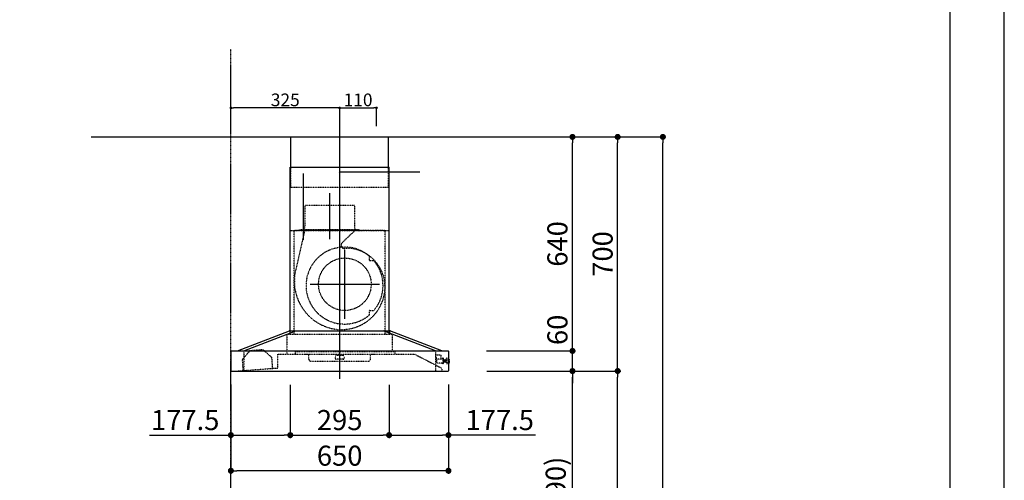
# Model space of a CAD drawing. Units: millimetres. Extents: x -109 to 26472, y -120 to 8847.
# Drawn here: x 9531 to 12473, y 3439 to 4816 of the extents above; entities that cross this region are included whole.
import ezdxf

# ---------------------------------------------------------------- set-up
doc = ezdxf.new("R2010")
doc.units = ezdxf.units.MM
doc.linetypes.add('CENTER', pattern=[2, 1.25, -0.25, 0.25, -0.25])
doc.linetypes.add('STYLE_03', pattern=[0.416641, 0.208282, -0.208359])
doc.layers.get('DEFPOINTS').update_dxf_attribs({"color": 146})
for name, color, linetype in [('111-壁仕上', 3, 'Continuous'), ('150-機器', 8, 'Continuous'), ('166-寸法B', 11, 'Continuous'), ('190-図面外枠', 5, 'Continuous')]:
    doc.layers.add(name, color=color, linetype=linetype)
doc.styles.add('KH001', font='txt')
doc.dimstyles.new('KH1xx015', dxfattribs={"dimscale": 10, "dimtxt": 3.8, "dimasz": 0.8, "dimexe": 0.3, "dimexo": 1.2, "dimgap": 0.5, "dimtad": 3, "dimdec": 1, "dimdsep": 46, "dimlunit": 6, "dimtxsty": 'KH001', "dimblk": 'DOT', "dimcen": 1, "dimdle": 1, "dimclrd": 256, "dimclre": 256, "dimclrt": 256, "dimadec": 0, "dimazin": 0, "dimtfac": 1, "dimtdec": 1, "dimtix": 1, "dimtmove": 2, "dimatfit": 3, "dimldrblk": 'CLOSEDBLANK', "dimfxl": 1, "dimtolj": 1, "dimtzin": 0, "dimlwd": -1, "dimlwe": -1, "dimarcsym": 0})
doc.dimstyles.new('KH1xx030', dxfattribs={"dimscale": 30, "dimtxt": 2, "dimasz": 0.6, "dimexe": 0.3, "dimexo": 1.2, "dimgap": 0.5, "dimtad": 3, "dimdec": 1, "dimdsep": 46, "dimlunit": 6, "dimtxsty": 'KH001', "dimblk": 'DOT', "dimcen": 1, "dimdle": 1, "dimclrd": 256, "dimclre": 256, "dimclrt": 256, "dimadec": 0, "dimazin": 0, "dimtfac": 1, "dimtdec": 1, "dimtix": 1, "dimtmove": 2, "dimatfit": 3, "dimldrblk": 'CLOSEDBLANK', "dimfxl": 1, "dimtolj": 1, "dimtzin": 0, "dimlwd": -1, "dimlwe": -1, "dimarcsym": 0})

# ---------------------------------------------------------------- blocks, each defined once
blk = doc.blocks.new('A$C5D946DDC')
at = {"layer": '190-図面外枠'}
blk.add_line((20519, 14349.3), (20519, 350.7), dxfattribs=at)
at = {"layer": 'DEFPOINTS'}
blk.add_lwpolyline([(0, 0), (20790, 0), (20790, 14700), (0, 14700)], close=True, dxfattribs=at)
blk = doc.blocks.new('_Dot')
at = {"color": 0, "linetype": 'ByBlock', "lineweight": -2}
blk.add_line((-0.5, 0), (-1, 0), dxfattribs=at)
at = {"color": 0, "linetype": 'ByBlock', "const_width": 0.5}
blk.add_lwpolyline([(-0.25, 0, 1), (0.25, 0, 1)], format="xyb", close=True, dxfattribs=at)
blk = doc.blocks.new('*D324')
at = {"layer": '166-寸法B', "transparency": 16777216}
for p, q in [((10162.2, 3725), (10162.2, 3458.3)), ((10812.2, 3725), (10812.2, 3458.3)), ((10794.2, 3467.3), (10180.2, 3467.3))]:
    blk.add_line(p, q, dxfattribs=at)
at = {"layer": 'DEFPOINTS', "color": 0, "transparency": 16777216}
for p in [(10162.2, 3761), (10812.2, 3761), (10162.2, 3467.3)]:
    blk.add_point(p, dxfattribs=at)
at = {"layer": '166-寸法B', "transparency": 16777216, "xscale": 18, "yscale": 18, "zscale": 18, "rotation": 180}
blk.add_blockref('_Dot', (10162.2, 3467.3), dxfattribs=at)
at = {"layer": '166-寸法B', "transparency": 16777216, "xscale": 18, "yscale": 18, "zscale": 18}
blk.add_blockref('_Dot', (10812.2, 3467.3), dxfattribs=at)
at = {"layer": '166-寸法B', "transparency": 16777216, "insert": (10487.2, 3512.3), "char_height": 60, "attachment_point": 5, "style": 'KH001'}
blk.add_mtext('\\A1;650', dxfattribs=at)
blk = doc.blocks.new('_ClosedBlank')
at = {"color": 0, "linetype": 'ByBlock', "lineweight": -2}
for p, q in [((-1, 0.17), (0, 0)), ((-1, 0.17), (-1, -0.17)), ((0, 0), (-1, -0.17))]:
    blk.add_line(p, q, dxfattribs=at)
blk = doc.blocks.new('*D325')
at = {"layer": 'DEFPOINTS', "transparency": 16777216}
for p, q in [((10487.2, 4497.4), (10487.2, 4555.1)), ((10495.2, 4552.1), (10589.2, 4552.1)), ((10597.2, 4497.4), (10597.2, 4555.1))]:
    blk.add_line(p, q, dxfattribs=at)
at = {"layer": 'DEFPOINTS', "color": 0, "transparency": 16777216}
for p in [(10597.2, 4552.1), (10487.2, 4485.4), (10597.2, 4485.4)]:
    blk.add_point(p, dxfattribs=at)
at = {"layer": 'DEFPOINTS', "transparency": 16777216, "xscale": 8, "yscale": 8, "zscale": 8, "rotation": 180}
blk.add_blockref('_Dot', (10487.2, 4552.1), dxfattribs=at)
at = {"layer": 'DEFPOINTS', "transparency": 16777216, "xscale": 8, "yscale": 8, "zscale": 8}
blk.add_blockref('_Dot', (10597.2, 4552.1), dxfattribs=at)
at = {"layer": 'DEFPOINTS', "transparency": 16777216, "insert": (10542.2, 4576.1), "char_height": 38, "attachment_point": 5, "style": 'KH001'}
blk.add_mtext('\\A1;110', dxfattribs=at)
blk = doc.blocks.new('*D326')
at = {"layer": 'DEFPOINTS', "transparency": 16777216}
for p, q in [((10162.2, 4477.4), (10162.2, 4555.1)), ((10479.2, 4552.1), (10170.2, 4552.1)), ((10487.2, 4497.4), (10487.2, 4555.1))]:
    blk.add_line(p, q, dxfattribs=at)
at = {"layer": 'DEFPOINTS', "color": 0, "transparency": 16777216}
for p in [(10162.2, 4552.1), (10487.2, 4485.4), (10162.2, 4465.4)]:
    blk.add_point(p, dxfattribs=at)
at = {"layer": 'DEFPOINTS', "transparency": 16777216, "xscale": 8, "yscale": 8, "zscale": 8, "rotation": 180}
blk.add_blockref('_Dot', (10162.2, 4552.1), dxfattribs=at)
at = {"layer": 'DEFPOINTS', "transparency": 16777216, "xscale": 8, "yscale": 8, "zscale": 8}
blk.add_blockref('_Dot', (10487.2, 4552.1), dxfattribs=at)
at = {"layer": 'DEFPOINTS', "transparency": 16777216, "insert": (10324.7, 4576.1), "char_height": 38, "attachment_point": 5, "style": 'KH001'}
blk.add_mtext('\\A1;325', dxfattribs=at)
blk = doc.blocks.new('SBARF-901R_D')
at = {"layer": '150-機器', "color": 161, "linetype": 'CENTER'}
for p, q in [((0, -23.3), (0, 738.5)), ((-30, 531.9), (-30, 394)), ((15.5, 156.3), (15.5, 362.7)), ((-87.8, 259.5), (118.7, 259.5))]:
    blk.add_line(p, q, dxfattribs=at)
at = {"layer": '150-機器', "color": 6, "linetype": 'Continuous'}
for p, q in [((-145.5, 700), (145.5, 700)), ((-145.5, 610), (-145.5, 700)), ((145.5, 610), (145.5, 700)), ((-147.5, 120), (-147.5, 610)), ((-147.5, 610), (147.5, 610)), ((147.5, 120), (147.5, 610)), ((-305, 60), (-150.1, 120)), ((-285.9, 60), (-131, 120)), ((-150.1, 120), (150.1, 120)), ((285.9, 60), (131, 120)), ((305, 60), (150.1, 120)), ((-325, 59.4), (-325, 0.6)), ((-324.4, 60), (324.4, 60)), ((325, 59.4), (325, 0.6)), ((-324.4, 0), (324.4, 0))]:
    blk.add_line(p, q, dxfattribs=at)
at = {"layer": '150-機器', "color": 161, "linetype": 'STYLE_03', "ltscale": 2}
for p, q in [((-145.5, 550), (-145.5, 610)), ((145.5, 550), (145.5, 610)), ((-145.5, 550), (145.5, 550)), ((-103.8, 495), (-103.8, 432)), ((43.8, 495), (-103.8, 495)), ((43.8, 495), (43.8, 432)), ((-145.5, 420), (145.5, 420)), ((136, 420), (-136, 420)), ((-136, 120), (-136, 420)), ((-105.1, 418.8), (-131.9, 299.7)), ((-118, 420.6), (-118, 423)), ((-118, 423), (58, 423)), ((44.4, 418.8), (7.3, 383.8)), ((58, 420.6), (58, 423)), ((136, 120), (136, 420)), ((88.9, 340.7), (88.9, 341.8)), ((88.9, 333.2), (88.9, 340.7)), ((89.5, 340.7), (88.9, 340.7)), ((88.9, 331), (88.9, 333.2)), ((89.5, 333.2), (89.5, 340.7)), ((89.9, 330), (99.7, 330)), ((88.9, 177.7), (88.9, 180)), ((88.9, 170.2), (88.9, 177.7)), ((89.5, 177.7), (88.9, 177.7)), ((89.5, 170.2), (89.5, 177.7)), ((89.9, 181), (99.7, 181)), ((88.9, 169.2), (88.9, 170.2)), ((89.5, 170.2), (88.9, 170.2)), ((-148.5, 118.4), (-148.5, 110.8)), ((-147.5, 110), (-147.5, 120)), ((-136, 110), (-136, 120)), ((136, 110), (136, 120)), ((147.5, 110), (147.5, 120)), ((148.5, 118.4), (148.5, 110.8)), ((-157.5, 110), (157, 110)), ((-157.5, 110), (-157.5, 50)), ((157, 110), (157, 58)), ((-268.7, 60.4), (-291.3, 33.6)), ((-285.9, 60), (-285.9, 0)), ((-228.8, 63.4), (-268.7, 60.4)), ((-228.8, 63.4), (-268.7, 60.4)), ((-202.5, 40.3), (-228.8, 63.4)), ((285.9, 60), (285.9, 0)), ((285.9, 60), (285.9, 0)), ((-291.3, 33.6), (-288.8, 1.3)), ((-200.1, 8), (-202.5, 40.3)), ((-185, 50), (224.8, 50)), ((-185, 9.7), (-185, 50)), ((-133.2, 58), (164.8, 58)), ((-133.2, 58), (-133.2, 50)), ((-104, 49.4), (-104, 50)), ((-95, 49.4), (-104, 49.4)), ((-92, 35), (-92, 46.4)), ((-87, 30), (87, 30)), ((-13, 43.4), (-13, 38)), ((10, 46.4), (-10, 46.4)), ((10, 35), (-10, 35)), ((13, 43.4), (13, 38)), ((92, 35), (92, 46.4)), ((104, 49.4), (95, 49.4)), ((104, 49.4), (104, 50)), ((164.8, 58), (164.8, 50)), ((224.8, 50), (305, 8.5)), ((287.5, 48), (301.5, 48)), ((287.5, 47), (287.5, 48)), ((287.5, 40.5), (287.5, 47)), ((287.5, 40.4), (290.7, 40.4)), ((290.5, 23.5), (290.5, 40.4)), ((305, 35), (290.5, 35)), ((302.5, 47), (302.5, 40.5)), ((302.5, 35), (302.5, 40.5)), ((305.5, 36), (305.5, 36.5)), ((308.5, 37), (306, 37)), ((308.5, 38), (308.5, 22)), ((309.5, 38), (308.5, 38)), ((309.5, 38), (308.5, 38)), ((309.5, 37), (308.5, 37)), ((309.5, 38), (309.5, 22)), ((310.5, 37), (309.5, 37)), ((310.5, 23.5), (310.5, 37)), ((311.2, 33.5), (310.5, 33.5)), ((311.2, 33.5), (311.2, 26.5)), ((311.2, 33.5), (311.2, 26.5)), ((311.7, 33), (311.7, 30)), ((316.5, 32.5), (311.7, 32.5)), ((311.7, 30), (311.7, 27)), ((317, 33.5), (316.5, 33.5)), ((316.5, 33.5), (316.5, 26.5)), ((316.5, 32.5), (318, 32.5)), ((317, 33.5), (318, 32.5)), ((318, 24.4), (318, 35.5)), ((318.7, 35.5), (318, 35.5)), ((318.7, 21.6), (318.7, 38.4)), ((320.6, 38.5), (318.8, 38.5)), ((320.7, 21.6), (320.7, 38.4)), ((325, 35.5), (320.7, 35.5)), ((327.5, 35.5), (325, 35.5)), ((328.5, 25.5), (328.5, 34.5)), ((-306.1, 0), (-185.6, 9.1)), ((295.5, 23.5), (290.5, 23.5)), ((296.5, 23.5), (295.5, 23.5)), ((305.5, 23.5), (296.5, 23.5)), ((305, 8.5), (305, 0)), ((305.5, 23.5), (308.5, 23.5)), ((309.5, 23.5), (308.5, 23.5)), ((309.5, 22), (308.5, 22)), ((309.5, 22), (308.5, 22)), ((310.5, 23.5), (309.5, 23.5)), ((310.5, 26.5), (311.2, 26.5)), ((311.7, 27.5), (316.5, 27.5)), ((318, 27.5), (316.5, 27.5)), ((317, 26.5), (316.5, 26.5)), ((317, 26.5), (318, 27.5)), ((318, 24.4), (318.7, 24.5)), ((318.8, 21.5), (320.6, 21.5)), ((320.7, 24.5), (325, 24.5)), ((325, 24.5), (327.5, 24.5))]:
    blk.add_line(p, q, dxfattribs=at)
blk.add_circle((15.5, 259.5), 78.5, dxfattribs=at)
for centre, radius, start, end in [((-117.4, 420.6), 0.6, 180, 270), ((-115, 432), 11.2, 306.5275, 0), ((55, 432), 11.2, 180, 233.4725), ((57.4, 420.6), 0.6, 270, 360), ((14.2, 376.5), 10, 133.319, 274.3117), ((14.5, 255.5), 115, 50.3943, 309.6057), ((22.6, 264.3), 102.5, 82.5286, 94.3117), ((22.6, 264.3), 102.5, 75, 81.7534), ((19, 250.8), 116.5, 52.6395, 75), ((85.9, 341.8), 3, 0, 50.3943), ((89.9, 331), 1, 180, 270), ((19, 250.8), 116.5, 345, 52.6395), ((99.7, 325), 5, 39.1844, 90), ((14.5, 255.5), 115, 320.8156, 39.1844), ((9.1, 268), 144.5, 167.3236, 255), ((5.5, 254.5), 130.5, 255, 345), ((89.9, 180), 1, 90, 180), ((99.7, 186), 5, 270, 320.8156), ((85.9, 169.2), 3, 309.6057, 0), ((-150.1, 118.4), 1.6, 360, 105.0609), ((150.1, 118.4), 1.6, 74.9391, 180), ((-147.7, 110.8), 0.8, 180, 270), ((147.7, 110.8), 0.8, 270, 360), ((-95, 46.4), 3, 0, 90), ((-87, 35), 5, 180, 270), ((-10, 43.4), 3, 90, 180), ((-10, 38), 3, 180, 270), ((10, 43.4), 3, 0, 90), ((10, 38), 3, 270, 0), ((87, 35), 5, 270, 0), ((95, 46.4), 3, 90, 180), ((301.5, 47), 1, 0, 90), ((305, 35.5), 0.5, 270, 0), ((306, 36.5), 0.5, 90, 180), ((311.2, 33), 0.5, 0, 90), ((318.8, 38.4), 0.1, 90, 180), ((320.6, 38.4), 0.1, 0, 90.0001), ((327.5, 34.5), 1, 0, 89.7272), ((-185.6, 9.7), 0.6, 274.2963, 0), ((311.2, 27), 0.5, 270, 0), ((318.8, 21.6), 0.1, 180, 270), ((320.6, 21.6), 0.1, 269.9999, 0), ((327.5, 25.5), 1, 270.2728, 0)]:
    blk.add_arc(centre, radius, start, end, dxfattribs=at)
at = {"layer": '150-機器', "color": 6, "linetype": 'Continuous'}
for centre, start, end in [((-324.4, 59.4), 90, 180), ((324.4, 59.4), 0, 90), ((-324.4, 0.6), 180, 270), ((324.4, 0.6), 270, 0)]:
    blk.add_arc(centre, 0.6, start, end, dxfattribs=at)
blk = doc.blocks.new('*D332')
at = {"layer": '166-寸法B', "transparency": 16777216}
for p, q in [((10962.3, 3765.4), (11191.6, 3765.4)), ((11182.6, 2943.4), (11182.6, 3747.4)), ((10862.8, 2925.4), (11191.6, 2925.4))]:
    blk.add_line(p, q, dxfattribs=at)
at = {"layer": 'DEFPOINTS', "color": 0, "transparency": 16777216}
for p in [(10926.3, 3765.4), (11182.6, 3765.4), (10826.8, 2925.4)]:
    blk.add_point(p, dxfattribs=at)
at = {"layer": '166-寸法B', "transparency": 16777216, "xscale": 18, "yscale": 18, "zscale": 18}
for p, rotation in [((11182.6, 3765.4), 90), ((11182.6, 2925.4), 270)]:
    blk.add_blockref('_Dot', p, dxfattribs=dict(at, rotation=rotation))
at = {"layer": '166-寸法B', "transparency": 16777216, "insert": (11132.6, 3345.4), "char_height": 60, "attachment_point": 5, "rotation": 90, "style": 'KH001'}
blk.add_mtext('\\A1;840(790)', dxfattribs=at)
blk = doc.blocks.new('*D333')
at = {"layer": '166-寸法B', "transparency": 16777216}
for p, q in [((10878.3, 4465.4), (11326.6, 4465.4)), ((11317.6, 3783.4), (11317.6, 4447.4)), ((11013.3, 3765.4), (11326.6, 3765.4))]:
    blk.add_line(p, q, dxfattribs=at)
at = {"layer": 'DEFPOINTS', "color": 0, "transparency": 16777216}
for p in [(10842.3, 4465.4), (11317.6, 4465.4), (10977.3, 3765.4)]:
    blk.add_point(p, dxfattribs=at)
at = {"layer": '166-寸法B', "transparency": 16777216, "xscale": 18, "yscale": 18, "zscale": 18}
for p, rotation in [((11317.6, 4465.4), 90), ((11317.6, 3765.4), 270)]:
    blk.add_blockref('_Dot', p, dxfattribs=dict(at, rotation=rotation))
at = {"layer": '166-寸法B', "transparency": 16777216, "insert": (11272.6, 4115.4), "char_height": 60, "attachment_point": 5, "rotation": 90, "style": 'KH001'}
blk.add_mtext('\\A1;700', dxfattribs=at)
blk = doc.blocks.new('*D334')
at = {"layer": '166-寸法B', "transparency": 16777216}
for p, q in [((10878.3, 4465.4), (11461.6, 4465.4)), ((11452.6, 2083.4), (11452.6, 4447.4)), ((10862.3, 2065.4), (11461.6, 2065.4))]:
    blk.add_line(p, q, dxfattribs=at)
at = {"layer": 'DEFPOINTS', "color": 0, "transparency": 16777216}
for p in [(10842.3, 4465.4), (11452.6, 4465.4), (10826.3, 2065.4)]:
    blk.add_point(p, dxfattribs=at)
at = {"layer": '166-寸法B', "transparency": 16777216, "xscale": 18, "yscale": 18, "zscale": 18}
for p, rotation in [((11452.6, 4465.4), 90), ((11452.6, 2065.4), 270)]:
    blk.add_blockref('_Dot', p, dxfattribs=dict(at, rotation=rotation))
at = {"layer": '166-寸法B', "transparency": 16777216, "insert": (11403.8, 3265.4), "char_height": 60, "attachment_point": 5, "rotation": 90, "style": 'KH001'}
blk.add_mtext('\\A1;2,400', dxfattribs=at)
blk = doc.blocks.new('*D335')
at = {"layer": '166-寸法B', "transparency": 16777216}
for p, q in [((10962.3, 3765.4), (11326.6, 3765.4)), ((11317.6, 2083.4), (11317.6, 3747.4)), ((10862.3, 2065.4), (11326.6, 2065.4))]:
    blk.add_line(p, q, dxfattribs=at)
at = {"layer": 'DEFPOINTS', "color": 0, "transparency": 16777216}
for p in [(10926.3, 3765.4), (11317.6, 3765.4), (10826.3, 2065.4)]:
    blk.add_point(p, dxfattribs=at)
at = {"layer": '166-寸法B', "transparency": 16777216, "xscale": 18, "yscale": 18, "zscale": 18}
for p, rotation in [((11317.6, 3765.4), 90), ((11317.6, 2065.4), 270)]:
    blk.add_blockref('_Dot', p, dxfattribs=dict(at, rotation=rotation))
at = {"layer": '166-寸法B', "transparency": 16777216, "insert": (11268.8, 2915.4), "char_height": 60, "attachment_point": 5, "rotation": 90, "style": 'KH001'}
blk.add_mtext('\\A1;1,700', dxfattribs=at)
blk = doc.blocks.new('*D336')
at = {"layer": '166-寸法B', "transparency": 16777216}
for p, q in [((11182.6, 3843.4), (11182.6, 3861.4)), ((10925.7, 3825.4), (11191.6, 3825.4)), ((11182.6, 3765.4), (11182.6, 3825.4)), ((10926.3, 3765.4), (11191.6, 3765.4)), ((11182.6, 3747.4), (11182.6, 3729.4))]:
    blk.add_line(p, q, dxfattribs=at)
at = {"layer": 'DEFPOINTS', "color": 0, "transparency": 16777216}
for p in [(10889.7, 3825.4), (11182.6, 3825.4), (10890.3, 3765.4)]:
    blk.add_point(p, dxfattribs=at)
at = {"layer": '166-寸法B', "transparency": 16777216, "xscale": 18, "yscale": 18, "zscale": 18}
for p, rotation in [((11182.6, 3825.4), 270), ((11182.6, 3765.4), 90)]:
    blk.add_blockref('_Dot', p, dxfattribs=dict(at, rotation=rotation))
at = {"layer": '166-寸法B', "transparency": 16777216, "insert": (11137.6, 3888.4), "char_height": 60, "attachment_point": 5, "rotation": 90, "style": 'KH001'}
blk.add_mtext('\\A1;60', dxfattribs=at)
blk = doc.blocks.new('*D337')
at = {"layer": '166-寸法B', "transparency": 16777216}
for p, q in [((10878.3, 4465.4), (11191.6, 4465.4)), ((11182.6, 3843.4), (11182.6, 4447.4)), ((10925.7, 3825.4), (11191.6, 3825.4))]:
    blk.add_line(p, q, dxfattribs=at)
at = {"layer": 'DEFPOINTS', "color": 0, "transparency": 16777216}
for p in [(10842.3, 4465.4), (11182.6, 4465.4), (10889.7, 3825.4)]:
    blk.add_point(p, dxfattribs=at)
at = {"layer": '166-寸法B', "transparency": 16777216, "xscale": 18, "yscale": 18, "zscale": 18}
for p, rotation in [((11182.6, 4465.4), 90), ((11182.6, 3825.4), 270)]:
    blk.add_blockref('_Dot', p, dxfattribs=dict(at, rotation=rotation))
at = {"layer": '166-寸法B', "transparency": 16777216, "insert": (11137.6, 4145.4), "char_height": 60, "attachment_point": 5, "rotation": 90, "style": 'KH001'}
blk.add_mtext('\\A1;640', dxfattribs=at)
blk = doc.blocks.new('*D341')
at = {"layer": '166-寸法B', "transparency": 16777216}
for p, q in [((10339.7, 3724.4), (10339.7, 3564.8)), ((10634.7, 3724.4), (10634.7, 3564.8)), ((10357.7, 3573.8), (10616.7, 3573.8))]:
    blk.add_line(p, q, dxfattribs=at)
at = {"layer": 'DEFPOINTS', "color": 0, "transparency": 16777216}
for p in [(10339.7, 3760.4), (10634.7, 3760.4), (10634.7, 3573.8)]:
    blk.add_point(p, dxfattribs=at)
at = {"layer": '166-寸法B', "transparency": 16777216, "xscale": 18, "yscale": 18, "zscale": 18, "rotation": 180}
blk.add_blockref('_Dot', (10339.7, 3573.8), dxfattribs=at)
at = {"layer": '166-寸法B', "transparency": 16777216, "xscale": 18, "yscale": 18, "zscale": 18}
blk.add_blockref('_Dot', (10634.7, 3573.8), dxfattribs=at)
at = {"layer": '166-寸法B', "transparency": 16777216, "insert": (10487.2, 3618.8), "char_height": 60, "attachment_point": 5, "style": 'KH001'}
blk.add_mtext('\\A1;295', dxfattribs=at)
blk = doc.blocks.new('*D342')
at = {"layer": '166-寸法B', "transparency": 16777216}
for p, q in [((10634.7, 3724.4), (10634.7, 3564.8)), ((10812.2, 3725), (10812.2, 3564.8)), ((10652.7, 3573.8), (10794.2, 3573.8)), ((11071.7, 3573.8), (10812.2, 3573.8))]:
    blk.add_line(p, q, dxfattribs=at)
at = {"layer": 'DEFPOINTS', "color": 0, "transparency": 16777216}
for p in [(10634.7, 3760.4), (10812.2, 3761), (10812.2, 3573.8)]:
    blk.add_point(p, dxfattribs=at)
at = {"layer": '166-寸法B', "transparency": 16777216, "xscale": 18, "yscale": 18, "zscale": 18, "rotation": 180}
blk.add_blockref('_Dot', (10634.7, 3573.8), dxfattribs=at)
at = {"layer": '166-寸法B', "transparency": 16777216, "xscale": 18, "yscale": 18, "zscale": 18}
blk.add_blockref('_Dot', (10812.2, 3573.8), dxfattribs=at)
at = {"layer": '166-寸法B', "transparency": 16777216, "insert": (10965.3, 3618.8), "char_height": 60, "attachment_point": 5, "style": 'KH001'}
blk.add_mtext('\\A1;177.5', dxfattribs=at)
blk = doc.blocks.new('*D343')
at = {"layer": '166-寸法B', "transparency": 16777216}
for p, q in [((10162.2, 3725), (10162.2, 3564.8)), ((10339.7, 3724.4), (10339.7, 3564.8)), ((9919.3, 3573.8), (10162.2, 3573.8)), ((10180.2, 3573.8), (10321.7, 3573.8))]:
    blk.add_line(p, q, dxfattribs=at)
at = {"layer": 'DEFPOINTS', "color": 0, "transparency": 16777216}
for p in [(10162.2, 3761), (10339.7, 3760.4), (10339.7, 3573.8)]:
    blk.add_point(p, dxfattribs=at)
at = {"layer": '166-寸法B', "transparency": 16777216, "xscale": 18, "yscale": 18, "zscale": 18, "rotation": 180}
blk.add_blockref('_Dot', (10162.2, 3573.8), dxfattribs=at)
at = {"layer": '166-寸法B', "transparency": 16777216, "xscale": 18, "yscale": 18, "zscale": 18}
blk.add_blockref('_Dot', (10339.7, 3573.8), dxfattribs=at)
at = {"layer": '166-寸法B', "transparency": 16777216, "insert": (10025.7, 3618.8), "char_height": 60, "attachment_point": 5, "style": 'KH001'}
blk.add_mtext('\\A1;177.5', dxfattribs=at)

msp = doc.modelspace()

# ---------------------------------------------------------------- linework, layer by layer
at = {"layer": '111-壁仕上', "color": 253, "linetype": 'CENTER', "ltscale": 2}
msp.add_line((10162.24, 1210.37), (10162.24, 4727.68), dxfattribs=at)
at = {"layer": '111-壁仕上', "ltscale": 2}
msp.add_line((9744.85, 4465.36), (11017.55, 4465.36), dxfattribs=at)
at = {"layer": 'DEFPOINTS', "linetype": 'CENTER'}
for p, q in [((10377.81, 4355.74), (10377.81, 4157.45)), ((10726.57, 4359.76), (10484.21, 4359.76))]:
    msp.add_line(p, q, dxfattribs=at)

# ---------------------------------------------------------------- block references
at = {"layer": '150-機器'}
msp.add_blockref('SBARF-901R_D', (10487.21, 3765.36), dxfattribs=at)
at = {"layer": '190-図面外枠', "xscale": 0.6000000000058208, "yscale": 0.6000000000058208, "zscale": 0.6000000000058208}
msp.add_blockref('A$C5D946DDC', (-1.42, 1.63), dxfattribs=at)

# ---------------------------------------------------------------- dimensions: what is measured, and where the dimension line sits
at = {"layer": '166-寸法B'}
for base, p1, p2, angle, picture, middle in [((11452.6, 4465.36), (10826.31, 2065.36), (10842.31, 4465.36), 90, '*D334', (11403.8, 3265.36)), ((11182.6, 4465.36), (10889.67, 3825.36), (10842.31, 4465.36), 90, '*D337', (11137.6, 4145.36)), ((11317.6, 3765.36), (10826.31, 2065.36), (10926.27, 3765.36), 90, '*D335', (11268.8, 2915.36)), ((10162.21, 3467.28), (10812.21, 3760.96), (10162.21, 3760.96), 180, '*D324', (10487.21, 3512.28))]:
    dim = msp.add_linear_dim(base=base, p1=p1, p2=p2, angle=angle, dimstyle='KH1xx030', dxfattribs=at)
    dim.commit()
    dim.dimension.update_dxf_attribs({"geometry": picture, "text_midpoint": middle})
for base, p1, p2, override, picture, middle in [((11317.6, 4465.36), (10977.31, 3765.36), (10842.31, 4465.36), {"dimpost": ''}, '*D333', (11272.6, 4115.36)), ((11182.6, 3765.36), (10826.83, 2925.36), (10926.27, 3765.36), {"dimpost": '(790)'}, '*D332', (11132.58, 3345.36))]:
    dim = msp.add_linear_dim(base=base, p1=p1, p2=p2, angle=90, dimstyle='KH1xx030', override=override, dxfattribs=at)
    dim.commit()
    dim.dimension.update_dxf_attribs({"geometry": picture, "text_midpoint": middle})
dim = msp.add_linear_dim(base=(11182.6, 3825.36), p1=(10890.27, 3765.36), p2=(10889.67, 3825.36), angle=90, dimstyle='KH1xx030', dxfattribs=at)
dim.commit()
dim.dimension.update_dxf_attribs({"geometry": '*D336', "text_midpoint": (11137.6, 3888.38), "dimtype": 160})
for base, p1, p2, picture, middle in [((10339.71, 3573.84), (10162.21, 3760.96), (10339.71, 3760.36), '*D343', (10025.71, 3618.84)), ((10812.21, 3573.84), (10634.71, 3760.36), (10812.21, 3760.96), '*D342', (10965.28, 3618.84))]:
    dim = msp.add_linear_dim(base=base, p1=p1, p2=p2, dimstyle='KH1xx030', override={"dimtmove": 1}, dxfattribs=at)
    dim.commit()
    dim.dimension.update_dxf_attribs({"geometry": picture, "text_midpoint": middle, "dimtype": 160})
dim = msp.add_linear_dim(base=(10634.71, 3573.84), p1=(10339.71, 3760.36), p2=(10634.71, 3760.36), dimstyle='KH1xx030', dxfattribs=at)
dim.commit()
dim.dimension.update_dxf_attribs({"geometry": '*D341', "text_midpoint": (10487.21, 3618.84)})
at = {"layer": 'DEFPOINTS'}
for base, p2, picture, middle in [((10162.24, 4552.06), (10162.24, 4465.36), '*D326', (10324.73, 4576.06)), ((10597.21, 4552.06), (10597.21, 4485.36), '*D325', (10542.21, 4576.06))]:
    dim = msp.add_linear_dim(base=base, p1=(10487.21, 4485.36), p2=p2, dimstyle='KH1xx015', dxfattribs=at)
    dim.commit()
    dim.dimension.update_dxf_attribs({"geometry": picture, "text_midpoint": middle})

doc.saveas('drawing.dxf')
